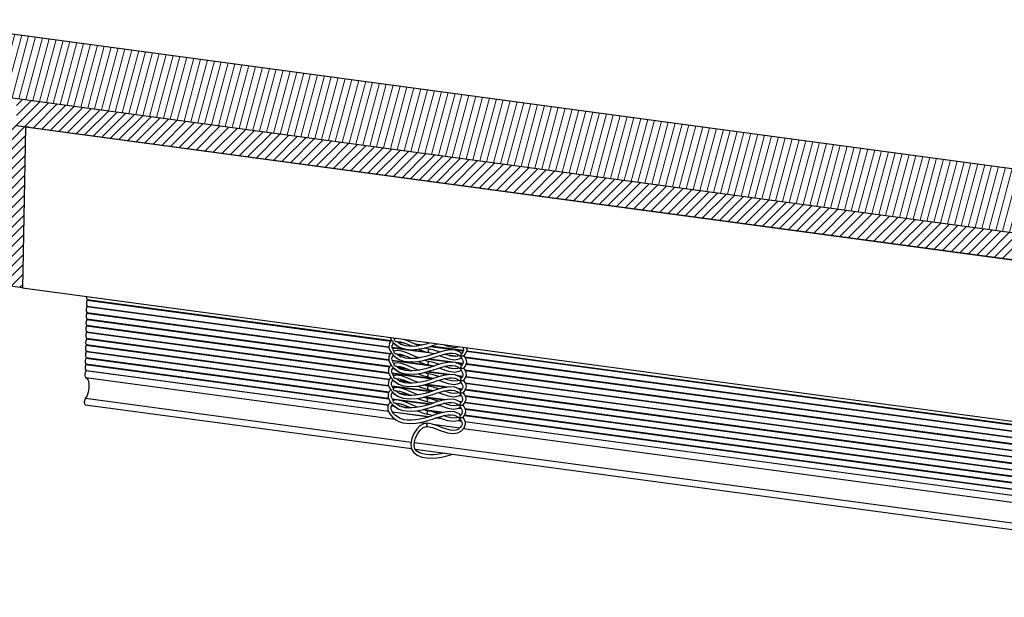
# Model space of a CAD drawing. Units: inches. Extents: x 192 to 559, y -105 to 194.
# Drawn here: x 524 to 542, y 92 to 102 of the extents above; entities that cross this region are included whole.
import ezdxf

# ---------------------------------------------------------------- set-up
doc = ezdxf.new("R2010")
doc.units = ezdxf.units.IN
doc.header["$MEASUREMENT"] = 0
doc.layers.add('POCKET', color=7, linetype='Continuous', lineweight=25)
doc.layers.add('STRUCTURE-SUB-STRUCTURE_THIN', color=7, linetype='Continuous', lineweight=9)
pattern_1 = [(45, (165.9267, 0), (-0.088388348, 0.088388348), [])]

# ---------------------------------------------------------------- blocks, each defined once
blk = doc.blocks.new('ISO')
at = {"layer": 'POCKET', "color": 7, "linetype": 'Continuous'}
for p, q in [((355.709, 102.034), (393.497, 96.942)), ((353.659, 101.145), (391.448, 96.054)), ((357.678, 100.115), (391.439, 95.566)), ((357.848, 100.08), (357.793, 97.16)), ((357.869, 100.089), (357.848, 100.08)), ((357.911, 100.083), (357.848, 100.08)), ((391.14, 95.594), (357.848, 100.08)), ((357.319, 97.232), (357.794, 97.168)), ((391.085, 92.675), (357.793, 97.16)), ((358.963, 96.941), (358.951, 96.903)), ((358.981, 96.948), (358.963, 96.941)), ((358.963, 96.941), (364.48, 96.198)), ((358.964, 96.951), (364.489, 96.206)), ((358.961, 96.824), (358.949, 96.786)), ((358.961, 96.834), (364.442, 96.095)), ((358.978, 96.832), (358.961, 96.824)), ((358.961, 96.824), (364.441, 96.086)), ((358.957, 96.591), (358.944, 96.553)), ((358.959, 96.707), (358.946, 96.67)), ((358.957, 96.6), (364.437, 95.862)), ((358.974, 96.598), (358.957, 96.591)), ((358.957, 96.591), (364.441, 95.852)), ((358.959, 96.717), (364.476, 95.974)), ((358.976, 96.715), (358.959, 96.707)), ((358.959, 96.707), (364.47, 95.965)), ((358.955, 96.474), (358.942, 96.436)), ((358.953, 96.367), (364.437, 95.628)), ((358.955, 96.484), (364.466, 95.741)), ((358.972, 96.481), (358.955, 96.474)), ((358.955, 96.474), (364.461, 95.732)), ((358.95, 96.24), (358.938, 96.202)), ((358.952, 96.357), (358.94, 96.319)), ((358.95, 96.25), (364.457, 95.508)), ((358.967, 96.248), (358.95, 96.24)), ((358.95, 96.24), (364.452, 95.499)), ((358.97, 96.365), (358.952, 96.357)), ((358.952, 96.357), (364.438, 95.618)), ((364.476, 96.194), (364.448, 96.139)), ((364.464, 96.262), (364.482, 96.223)), ((364.494, 96.212), (364.476, 96.194)), ((364.482, 96.223), (364.494, 96.207)), ((364.498, 96.203), (364.494, 96.207)), ((364.506, 96.196), (364.498, 96.203)), ((364.544, 96.24), (364.536, 96.252)), ((364.584, 96.245), (364.544, 96.24)), ((364.544, 96.24), (364.544, 96.24)), ((364.588, 96.188), (364.591, 96.188)), ((364.591, 96.188), (364.652, 96.182)), ((358.948, 96.124), (358.935, 96.086)), ((358.946, 96.017), (364.448, 95.275)), ((358.963, 96.014), (358.946, 96.007)), ((358.948, 96.133), (364.434, 95.394)), ((358.965, 96.131), (358.948, 96.124)), ((358.948, 96.124), (364.439, 95.384)), ((364.448, 96.138), (364.445, 96.068)), ((364.445, 96.068), (364.478, 96)), ((364.501, 96.087), (364.717, 96.058)), ((364.503, 96.078), (365.209, 95.982)), ((364.524, 96.17), (364.535, 96.159)), ((364.54, 96.016), (364.524, 96.039)), ((364.526, 96.168), (364.55, 96.144)), ((364.535, 96.159), (364.606, 96.104)), ((364.54, 96.016), (364.539, 96.016)), ((364.597, 96.024), (364.54, 96.016)), ((364.599, 96.182), (364.704, 96.167)), ((364.606, 96.104), (364.646, 96.083)), ((364.646, 96.083), (364.647, 96.083)), ((364.647, 96.083), (364.719, 96.058)), ((364.652, 96.182), (364.715, 96.165)), ((364.692, 96.129), (364.671, 96.137)), ((364.671, 96.137), (364.671, 96.137)), ((364.835, 96.042), (365.103, 96.006)), ((364.908, 96.15), (365.062, 96.129)), ((364.939, 96.136), (365.036, 96.123)), ((364.963, 96.049), (365.076, 96.07)), ((364.988, 96.114), (364.967, 96.123)), ((364.98, 96.052), (365.012, 96.039)), ((365.012, 96.039), (365.107, 96.005)), ((365.141, 96.058), (365.092, 96.074)), ((365.178, 96.051), (365.141, 96.058)), ((365.16, 96.013), (365.161, 96.025)), ((365.161, 96.025), (365.164, 96.035)), ((365.164, 96.035), (365.168, 96.044)), ((365.172, 96.048), (365.178, 96.051)), ((365.178, 96.051), (365.178, 96.051)), ((365.191, 96.102), (365.796, 96.02)), ((365.212, 96.109), (365.797, 96.03)), ((365.446, 96.023), (365.326, 95.987)), ((365.641, 96.083), (365.709, 96.094)), ((365.784, 96.084), (365.79, 96.07)), ((365.797, 96.029), (365.787, 96.002)), ((365.797, 96.031), (365.797, 96.029)), ((365.836, 95.966), (365.856, 96.021)), ((365.855, 96.012), (384.069, 93.558)), ((365.856, 96.022), (384.068, 93.568)), ((365.856, 96.021), (365.856, 96.021)), ((358.944, 95.89), (358.931, 95.852)), ((358.946, 96.007), (358.933, 95.969)), ((358.944, 95.9), (364.434, 95.16)), ((358.961, 95.897), (358.944, 95.89)), ((358.944, 95.89), (364.439, 95.15)), ((358.946, 96.007), (364.443, 95.266)), ((364.444, 95.915), (364.441, 95.844)), ((364.441, 95.844), (364.474, 95.776)), ((364.472, 95.97), (364.444, 95.915)), ((364.49, 95.989), (364.472, 95.97)), ((364.478, 96), (364.49, 95.983)), ((364.494, 95.979), (364.49, 95.983)), ((364.502, 95.972), (364.494, 95.979)), ((364.498, 95.854), (365.205, 95.759)), ((364.506, 95.843), (365.257, 95.742)), ((364.52, 95.946), (364.53, 95.935)), ((364.522, 95.945), (364.546, 95.921)), ((364.53, 95.935), (364.602, 95.88)), ((364.584, 95.964), (364.587, 95.964)), ((364.587, 95.964), (364.648, 95.958)), ((364.595, 95.958), (364.7, 95.944)), ((364.602, 95.88), (364.642, 95.859)), ((364.61, 95.946), (364.745, 95.928)), ((364.642, 95.859), (364.715, 95.834)), ((364.642, 95.859), (364.642, 95.859)), ((364.648, 95.958), (364.71, 95.941)), ((364.688, 95.905), (364.667, 95.914)), ((364.667, 95.914), (364.667, 95.914)), ((364.935, 95.912), (365.032, 95.899)), ((364.959, 95.826), (365.071, 95.846)), ((364.984, 95.891), (364.963, 95.9)), ((364.966, 95.898), (365.001, 95.893)), ((365.136, 95.835), (365.087, 95.85)), ((365.107, 96.005), (365.17, 95.991)), ((365.174, 95.827), (365.136, 95.835)), ((365.165, 95.871), (365.599, 95.813)), ((365.17, 95.991), (365.169, 95.992)), ((365.187, 95.878), (365.791, 95.797)), ((365.326, 95.987), (365.212, 95.949)), ((365.335, 95.927), (365.408, 95.95)), ((365.519, 95.942), (365.457, 95.963)), ((365.478, 95.956), (365.694, 95.927)), ((365.529, 95.939), (365.66, 95.922)), ((365.637, 95.86), (365.722, 95.873)), ((365.649, 95.972), (365.696, 95.952)), ((365.696, 95.952), (365.706, 95.945)), ((365.706, 95.945), (365.706, 95.945)), ((365.706, 95.945), (365.722, 95.934)), ((365.706, 95.945), (365.722, 95.933)), ((365.721, 95.935), (365.722, 95.934)), ((365.722, 95.873), (365.76, 95.891)), ((365.74, 95.995), (365.74, 95.995)), ((365.74, 95.995), (365.767, 95.973)), ((365.756, 95.899), (365.758, 95.895)), ((365.758, 95.957), (365.761, 95.965)), ((365.761, 95.965), (365.763, 95.969)), ((365.787, 96.002), (365.763, 95.969)), ((365.807, 95.928), (365.836, 95.966)), ((365.807, 95.929), (365.829, 95.894)), ((365.82, 95.91), (384.102, 93.446)), ((365.826, 95.899), (384.096, 93.438)), ((358.941, 95.773), (358.929, 95.735)), ((358.939, 95.666), (364.435, 94.926)), ((358.952, 95.662), (358.939, 95.65)), ((358.959, 95.781), (358.941, 95.773)), ((358.941, 95.773), (364.434, 95.033)), ((358.942, 95.783), (364.439, 95.042)), ((358.956, 95.664), (358.952, 95.662)), ((358.952, 95.662), (364.436, 94.923)), ((364.439, 95.691), (364.437, 95.62)), ((364.468, 95.746), (364.439, 95.691)), ((364.486, 95.765), (364.468, 95.746)), ((364.474, 95.776), (364.486, 95.759)), ((364.489, 95.755), (364.486, 95.759)), ((364.498, 95.748), (364.489, 95.755)), ((364.516, 95.722), (364.526, 95.711)), ((364.517, 95.721), (364.542, 95.697)), ((364.536, 95.792), (364.52, 95.816)), ((364.526, 95.711), (364.597, 95.656)), ((364.593, 95.8), (364.535, 95.792)), ((364.535, 95.792), (364.535, 95.792)), ((364.58, 95.741), (364.583, 95.74)), ((364.583, 95.74), (364.644, 95.734)), ((364.597, 95.656), (364.638, 95.635)), ((364.606, 95.722), (364.74, 95.704)), ((364.625, 95.71), (364.779, 95.689)), ((364.644, 95.734), (364.706, 95.717)), ((364.684, 95.681), (364.662, 95.69)), ((364.662, 95.69), (364.662, 95.69)), ((364.962, 95.674), (364.996, 95.67)), ((365.102, 95.781), (365.166, 95.768)), ((365.156, 95.789), (365.157, 95.801)), ((365.157, 95.801), (365.16, 95.812)), ((365.16, 95.812), (365.164, 95.82)), ((365.167, 95.825), (365.174, 95.827)), ((365.174, 95.827), (365.174, 95.827)), ((365.322, 95.764), (365.208, 95.725)), ((365.442, 95.799), (365.322, 95.764)), ((365.331, 95.703), (365.403, 95.726)), ((365.525, 95.715), (365.655, 95.698)), ((365.64, 95.696), (365.583, 95.701)), ((365.688, 95.702), (365.64, 95.696)), ((365.645, 95.748), (365.691, 95.729)), ((365.66, 95.805), (365.79, 95.787)), ((365.714, 95.713), (365.688, 95.702)), ((365.691, 95.729), (365.702, 95.722)), ((365.702, 95.722), (365.702, 95.722)), ((365.702, 95.722), (365.718, 95.71)), ((365.702, 95.722), (365.718, 95.71)), ((365.717, 95.711), (365.718, 95.71)), ((365.718, 95.649), (365.756, 95.667)), ((365.736, 95.771), (365.736, 95.771)), ((365.736, 95.771), (365.763, 95.75)), ((365.752, 95.675), (365.754, 95.671)), ((365.753, 95.733), (365.756, 95.741)), ((365.756, 95.741), (365.759, 95.745)), ((365.783, 95.778), (365.759, 95.745)), ((365.792, 95.805), (365.783, 95.778)), ((365.793, 95.808), (365.792, 95.805)), ((365.802, 95.704), (365.832, 95.742)), ((365.803, 95.706), (365.825, 95.671)), ((365.822, 95.675), (384.091, 93.214)), ((365.828, 95.665), (384.085, 93.205)), ((365.832, 95.742), (365.852, 95.797)), ((365.85, 95.779), (384.067, 93.324)), ((365.851, 95.789), (384.065, 93.334)), ((365.852, 95.797), (365.852, 95.797)), ((358.941, 95.536), (364.556, 94.78)), ((364.464, 95.522), (364.435, 95.467)), ((364.437, 95.62), (364.47, 95.552)), ((364.482, 95.541), (364.464, 95.522)), ((364.47, 95.552), (364.481, 95.535)), ((364.485, 95.531), (364.481, 95.535)), ((364.493, 95.524), (364.485, 95.531)), ((364.502, 95.619), (365.253, 95.518)), ((364.507, 95.609), (365.232, 95.511)), ((364.511, 95.499), (364.522, 95.488)), ((364.512, 95.491), (364.52, 95.49)), ((364.513, 95.497), (364.538, 95.473)), ((364.531, 95.568), (364.515, 95.592)), ((364.522, 95.488), (364.593, 95.432)), ((364.589, 95.576), (364.531, 95.568)), ((364.531, 95.568), (364.531, 95.568)), ((364.576, 95.517), (364.579, 95.516)), ((364.579, 95.516), (364.64, 95.51)), ((364.621, 95.486), (364.775, 95.465)), ((364.638, 95.635), (364.711, 95.61)), ((364.638, 95.635), (364.638, 95.635)), ((364.64, 95.51), (364.702, 95.493)), ((364.642, 95.473), (364.808, 95.451)), ((364.702, 95.493), (364.768, 95.468)), ((364.955, 95.602), (365.067, 95.622)), ((365.132, 95.611), (365.083, 95.627)), ((365.098, 95.558), (365.162, 95.544)), ((365.169, 95.603), (365.132, 95.611)), ((365.136, 95.641), (365.524, 95.589)), ((365.152, 95.566), (365.153, 95.577)), ((365.153, 95.577), (365.156, 95.588)), ((365.156, 95.588), (365.16, 95.597)), ((365.161, 95.647), (365.595, 95.589)), ((365.163, 95.601), (365.169, 95.603)), ((365.169, 95.603), (365.17, 95.603)), ((365.318, 95.54), (365.204, 95.502)), ((365.438, 95.575), (365.318, 95.54)), ((365.327, 95.48), (365.399, 95.502)), ((365.633, 95.636), (365.718, 95.649)), ((365.684, 95.478), (365.636, 95.472)), ((365.641, 95.524), (365.687, 95.505)), ((365.732, 95.547), (365.646, 95.585)), ((365.656, 95.581), (365.786, 95.563)), ((365.71, 95.489), (365.684, 95.478)), ((365.687, 95.505), (365.698, 95.498)), ((365.698, 95.498), (365.698, 95.498)), ((365.698, 95.498), (365.713, 95.486)), ((365.698, 95.498), (365.714, 95.486)), ((365.707, 95.564), (365.779, 95.554)), ((365.713, 95.487), (365.714, 95.486)), ((365.732, 95.547), (365.732, 95.547)), ((365.732, 95.547), (365.758, 95.526)), ((365.749, 95.509), (365.752, 95.517)), ((365.752, 95.517), (365.755, 95.522)), ((365.779, 95.554), (365.755, 95.522)), ((365.788, 95.581), (365.779, 95.554)), ((365.789, 95.584), (365.788, 95.581)), ((365.798, 95.48), (365.828, 95.518)), ((365.799, 95.482), (365.821, 95.447)), ((365.828, 95.518), (365.848, 95.573)), ((365.838, 95.546), (384.064, 93.091)), ((365.845, 95.555), (384.063, 93.101)), ((365.848, 95.573), (365.848, 95.573)), ((364.46, 95.298), (364.431, 95.243)), ((364.435, 95.467), (364.433, 95.396)), ((364.433, 95.396), (364.465, 95.328)), ((364.477, 95.317), (364.46, 95.298)), ((364.465, 95.328), (364.477, 95.311)), ((364.481, 95.307), (364.477, 95.311)), ((364.489, 95.301), (364.481, 95.307)), ((364.503, 95.385), (365.228, 95.287)), ((364.508, 95.374), (365.207, 95.28)), ((364.527, 95.345), (364.511, 95.368)), ((364.585, 95.353), (364.527, 95.345)), ((364.527, 95.345), (364.527, 95.345)), ((364.593, 95.432), (364.634, 95.411)), ((364.634, 95.411), (364.706, 95.386)), ((364.634, 95.411), (364.634, 95.411)), ((364.679, 95.457), (364.658, 95.466)), ((364.658, 95.466), (364.658, 95.466)), ((364.951, 95.378), (365.063, 95.398)), ((365.128, 95.387), (365.079, 95.403)), ((365.094, 95.334), (365.157, 95.32)), ((365.108, 95.411), (365.487, 95.36)), ((365.165, 95.379), (365.128, 95.387)), ((365.132, 95.417), (365.52, 95.365)), ((365.148, 95.342), (365.149, 95.353)), ((365.149, 95.353), (365.151, 95.364)), ((365.151, 95.364), (365.155, 95.373)), ((365.159, 95.377), (365.165, 95.379)), ((365.165, 95.379), (365.165, 95.379)), ((365.314, 95.316), (365.2, 95.278)), ((365.434, 95.351), (365.314, 95.316)), ((365.543, 95.369), (365.434, 95.351)), ((365.629, 95.412), (365.713, 95.425)), ((365.636, 95.301), (365.683, 95.281)), ((365.703, 95.34), (365.775, 95.331)), ((365.713, 95.425), (365.752, 95.443)), ((365.716, 95.329), (365.768, 95.322)), ((365.727, 95.324), (365.727, 95.324)), ((365.727, 95.324), (365.754, 95.302)), ((365.745, 95.286), (365.748, 95.294)), ((365.747, 95.451), (365.75, 95.447)), ((365.748, 95.294), (365.751, 95.298)), ((365.749, 95.441), (365.754, 95.441)), ((365.775, 95.33), (365.751, 95.298)), ((365.784, 95.358), (365.775, 95.33)), ((365.784, 95.36), (365.784, 95.358)), ((365.794, 95.256), (365.823, 95.294)), ((365.823, 95.294), (365.843, 95.349)), ((365.824, 95.441), (384.081, 92.981)), ((365.828, 95.431), (384.074, 92.972)), ((365.83, 95.313), (384.062, 92.857)), ((365.834, 95.323), (384.06, 92.867)), ((365.843, 95.349), (365.843, 95.349)), ((358.933, 95.162), (364.848, 94.365)), ((364.431, 95.243), (364.428, 95.173)), ((364.428, 95.173), (364.461, 95.104)), ((364.504, 95.151), (365.203, 95.056)), ((364.507, 95.275), (364.518, 95.264)), ((364.507, 95.258), (364.528, 95.255)), ((364.523, 95.121), (364.507, 95.144)), ((364.508, 95.267), (364.516, 95.266)), ((364.509, 95.273), (364.534, 95.249)), ((364.51, 95.14), (364.579, 95.131)), ((364.518, 95.264), (364.589, 95.208)), ((364.581, 95.129), (364.523, 95.121)), ((364.523, 95.121), (364.523, 95.121)), ((364.572, 95.293), (364.574, 95.292)), ((364.574, 95.292), (364.635, 95.287)), ((364.589, 95.208), (364.629, 95.187)), ((364.621, 95.125), (365.181, 95.05)), ((364.629, 95.187), (364.63, 95.187)), ((364.63, 95.187), (364.702, 95.163)), ((364.635, 95.287), (364.698, 95.269)), ((364.638, 95.25), (364.804, 95.227)), ((364.675, 95.233), (364.654, 95.242)), ((364.654, 95.242), (364.654, 95.242)), ((364.67, 95.235), (364.837, 95.213)), ((364.698, 95.269), (364.764, 95.244)), ((364.946, 95.154), (365.059, 95.175)), ((365.124, 95.163), (365.075, 95.179)), ((365.08, 95.18), (365.449, 95.13)), ((365.104, 95.187), (365.483, 95.136)), ((365.161, 95.156), (365.124, 95.163)), ((365.144, 95.129), (365.147, 95.14)), ((365.144, 95.118), (365.144, 95.129)), ((365.147, 95.14), (365.151, 95.149)), ((365.155, 95.153), (365.161, 95.156)), ((365.161, 95.156), (365.161, 95.156)), ((365.429, 95.127), (365.309, 95.092)), ((365.323, 95.256), (365.395, 95.279)), ((365.342, 95.262), (365.355, 95.26)), ((365.539, 95.145), (365.429, 95.127)), ((365.625, 95.188), (365.709, 95.201)), ((365.679, 95.255), (365.632, 95.248)), ((365.705, 95.265), (365.679, 95.255)), ((365.683, 95.281), (365.694, 95.274)), ((365.694, 95.274), (365.694, 95.274)), ((365.694, 95.274), (365.709, 95.262)), ((365.694, 95.274), (365.709, 95.262)), ((365.708, 95.263), (365.709, 95.262)), ((365.709, 95.201), (365.747, 95.22)), ((365.728, 95.21), (365.757, 95.206)), ((365.743, 95.227), (365.746, 95.223)), ((365.745, 95.218), (365.75, 95.217)), ((365.78, 95.134), (365.771, 95.106)), ((365.78, 95.136), (365.78, 95.134)), ((365.794, 95.258), (365.817, 95.223)), ((365.819, 95.07), (365.839, 95.125)), ((365.824, 95.207), (384.07, 92.748)), ((365.828, 95.197), (384.066, 92.739)), ((365.839, 95.126), (365.839, 95.125)), ((358.933, 95.043), (364.852, 94.246)), ((364.427, 95.019), (364.424, 94.949)), ((364.455, 95.074), (364.427, 95.019)), ((364.473, 95.093), (364.455, 95.074)), ((364.461, 95.104), (364.473, 95.087)), ((364.477, 95.084), (364.473, 95.087)), ((364.485, 95.077), (364.477, 95.084)), ((364.494, 95.025), (364.537, 95.019)), ((364.503, 95.051), (364.514, 95.04)), ((364.503, 95.034), (364.524, 95.031)), ((364.505, 95.049), (364.529, 95.025)), ((364.514, 95.04), (364.585, 94.985)), ((364.529, 95.025), (364.555, 95.004)), ((364.555, 95.004), (364.583, 94.986)), ((364.567, 95.069), (364.57, 95.069)), ((364.57, 95.069), (364.631, 95.063)), ((364.585, 94.985), (364.625, 94.964)), ((364.625, 94.964), (364.626, 94.963)), ((364.626, 94.963), (364.698, 94.939)), ((364.631, 95.063), (364.694, 95.045)), ((364.671, 95.01), (364.65, 95.018)), ((364.65, 95.018), (364.65, 95.018)), ((364.666, 95.012), (364.833, 94.989)), ((364.726, 94.994), (364.793, 94.985)), ((364.831, 94.99), (364.845, 94.984)), ((364.942, 94.93), (365.055, 94.951)), ((365.119, 94.939), (365.071, 94.955)), ((365.076, 94.956), (365.445, 94.907)), ((365.09, 95.11), (365.153, 95.096)), ((365.111, 94.942), (365.416, 94.901)), ((365.157, 94.932), (365.119, 94.939)), ((365.309, 95.092), (365.196, 95.054)), ((365.317, 95.031), (365.395, 95.021)), ((365.318, 95.032), (365.391, 95.055)), ((365.338, 95.038), (365.351, 95.037)), ((365.62, 94.964), (365.705, 94.977)), ((365.675, 95.031), (365.628, 95.024)), ((365.632, 95.077), (365.679, 95.057)), ((365.701, 95.041), (365.675, 95.031)), ((365.679, 95.057), (365.689, 95.05)), ((365.689, 95.05), (365.689, 95.05)), ((365.689, 95.05), (365.705, 95.038)), ((365.689, 95.05), (365.705, 95.038)), ((365.704, 95.039), (365.705, 95.038)), ((365.705, 94.977), (365.743, 94.996)), ((365.708, 94.979), (365.759, 94.972)), ((365.711, 95.105), (365.764, 95.098)), ((365.723, 95.1), (365.723, 95.1)), ((365.723, 95.1), (365.75, 95.078)), ((365.723, 94.986), (365.753, 94.982)), ((365.732, 95.092), (365.761, 95.089)), ((365.739, 95.003), (365.741, 94.999)), ((365.741, 95.062), (365.744, 95.07)), ((365.744, 95.07), (365.747, 95.074)), ((365.771, 95.106), (365.746, 95.074)), ((365.79, 95.032), (365.819, 95.07)), ((365.79, 95.034), (365.813, 94.999)), ((365.823, 95.08), (384.059, 92.623)), ((365.824, 94.973), (384.062, 92.515)), ((365.826, 95.089), (384.058, 92.633)), ((365.828, 94.962), (384.059, 92.506)), ((364.506, 94.916), (365.177, 94.826)), ((364.508, 94.914), (365.172, 94.824)), ((364.581, 94.761), (364.621, 94.74)), ((364.667, 94.786), (364.645, 94.795)), ((365.085, 94.886), (365.149, 94.872)), ((365.139, 94.894), (365.14, 94.905)), ((365.14, 94.905), (365.143, 94.916)), ((365.143, 94.916), (365.147, 94.925)), ((365.151, 94.929), (365.157, 94.932)), ((365.157, 94.932), (365.157, 94.932)), ((365.305, 94.868), (365.191, 94.83)), ((365.425, 94.903), (365.305, 94.868)), ((365.308, 94.806), (365.402, 94.793)), ((365.312, 94.808), (365.391, 94.797)), ((365.314, 94.808), (365.386, 94.831)), ((365.338, 94.816), (365.381, 94.8)), ((365.671, 94.807), (365.624, 94.801)), ((365.628, 94.853), (365.674, 94.833)), ((365.697, 94.817), (365.671, 94.807)), ((365.674, 94.833), (365.685, 94.826)), ((365.685, 94.826), (365.685, 94.826)), ((365.685, 94.826), (365.701, 94.815)), ((365.685, 94.826), (365.701, 94.814)), ((365.7, 94.815), (365.701, 94.814)), ((365.701, 94.753), (365.739, 94.772)), ((365.719, 94.876), (365.719, 94.876)), ((365.719, 94.876), (365.746, 94.854)), ((365.728, 94.869), (365.757, 94.865)), ((365.735, 94.78), (365.737, 94.775)), ((365.737, 94.838), (365.739, 94.846)), ((365.737, 94.775), (365.754, 94.749)), ((365.739, 94.846), (365.742, 94.85)), ((365.766, 94.883), (365.742, 94.85)), ((365.743, 94.857), (365.747, 94.856)), ((365.776, 94.91), (365.766, 94.883)), ((365.776, 94.912), (365.776, 94.91)), ((365.785, 94.809), (365.815, 94.847)), ((365.786, 94.81), (365.81, 94.773)), ((365.815, 94.847), (365.835, 94.902)), ((365.815, 94.847), (384.06, 92.389)), ((365.819, 94.856), (384.055, 92.399)), ((365.835, 94.902), (365.835, 94.902)), ((364.621, 94.74), (364.694, 94.715)), ((365.007, 94.719), (365.115, 94.705)), ((365.072, 94.697), (365.007, 94.658)), ((365.142, 94.709), (365.072, 94.697)), ((365.153, 94.708), (365.142, 94.709)), ((365.145, 94.649), (365.142, 94.65)), ((365.145, 94.649), (365.234, 94.628)), ((365.153, 94.708), (365.153, 94.708)), ((365.244, 94.687), (365.732, 94.621)), ((365.616, 94.741), (365.701, 94.753)), ((365.699, 94.753), (365.756, 94.746)), ((365.703, 94.755), (365.755, 94.748)), ((365.754, 94.749), (365.767, 94.722)), ((365.772, 94.689), (365.771, 94.686)), ((365.801, 94.612), (384.064, 92.151)), ((365.811, 94.623), (365.831, 94.678)), ((365.823, 94.739), (384.055, 92.282)), ((365.824, 94.736), (384.054, 92.28)), ((365.831, 94.678), (365.831, 94.678)), ((364.906, 94.357), (384.888, 91.665)), ((364.923, 94.236), (384.892, 91.545))]:
    blk.add_line(p, q, dxfattribs=at)
for points in [[(358.951, 96.903), (358.95, 96.861), (358.961, 96.834)], [(358.953, 97.004), (358.952, 96.978), (358.964, 96.951)], [(358.949, 96.786), (358.948, 96.745), (358.959, 96.717)], [(358.944, 96.553), (358.943, 96.511), (358.955, 96.484)], [(358.946, 96.67), (358.946, 96.628), (358.957, 96.6)], [(358.942, 96.436), (358.941, 96.394), (358.953, 96.367)], [(358.938, 96.202), (358.937, 96.161), (358.948, 96.133)], [(358.94, 96.319), (358.939, 96.278), (358.95, 96.25)], [(364.524, 96.17), (364.52, 96.176), (364.514, 96.186), (364.506, 96.196)], [(364.542, 96.238), (364.539, 96.227), (364.541, 96.213), (364.55, 96.203), (364.561, 96.197), (364.572, 96.193)], [(364.544, 96.24), (364.543, 96.239), (364.542, 96.238)], [(364.572, 96.193), (364.581, 96.19), (364.588, 96.188)], [(364.592, 96.188), (364.616, 96.169), (364.642, 96.152), (364.671, 96.137)], [(364.967, 96.123), (364.868, 96.168), (364.772, 96.208), (364.706, 96.229)], [(358.935, 96.086), (358.935, 96.044), (358.946, 96.017)], [(364.524, 96.039), (364.505, 96.077), (364.503, 96.113), (364.505, 96.122)], [(364.506, 96.124), (364.515, 96.144), (364.531, 96.164)], [(364.538, 96.014), (364.535, 96.004), (364.536, 95.99), (364.546, 95.979), (364.557, 95.973), (364.567, 95.969)], [(364.539, 96.016), (364.539, 96.015), (364.538, 96.014)], [(364.55, 96.144), (364.577, 96.123), (364.604, 96.105)], [(364.768, 95.984), (364.68, 96.012), (364.597, 96.024)], [(364.604, 96.105), (364.633, 96.089), (364.646, 96.083)], [(364.877, 96.102), (364.81, 96.104), (364.748, 96.113), (364.692, 96.129)], [(364.715, 96.165), (364.781, 96.14), (364.852, 96.109), (364.866, 96.103)], [(364.719, 96.058), (364.835, 96.042), (364.963, 96.049)], [(365.031, 96.121), (364.95, 96.108), (364.877, 96.102)], [(365.188, 96.164), (365.119, 96.143), (365.031, 96.121)], [(365.076, 96.07), (365.174, 96.096), (365.261, 96.124), (365.324, 96.146)], [(365.169, 95.992), (365.163, 95.999), (365.16, 96.013)], [(365.168, 96.044), (365.17, 96.047), (365.172, 96.048)], [(365.363, 95.998), (365.356, 96.001), (365.258, 96.034), (365.178, 96.051)], [(365.74, 95.995), (365.655, 96.033), (365.556, 96.04), (365.446, 96.023)], [(365.448, 96.129), (365.534, 96.1), (365.641, 96.083)], [(365.79, 96.07), (365.797, 96.047), (365.797, 96.031)], [(365.851, 96.075), (365.857, 96.035), (365.856, 96.021)], [(358.931, 95.852), (358.93, 95.811), (358.942, 95.783)], [(358.933, 95.969), (358.932, 95.927), (358.944, 95.9)], [(364.52, 95.816), (364.501, 95.853), (364.499, 95.889), (364.501, 95.898)], [(364.52, 95.946), (364.515, 95.953), (364.51, 95.963), (364.502, 95.972)], [(364.502, 95.9), (364.511, 95.92), (364.527, 95.94)], [(364.546, 95.921), (364.572, 95.899), (364.6, 95.881)], [(364.567, 95.969), (364.577, 95.966), (364.584, 95.964)], [(364.587, 95.964), (364.612, 95.945), (364.638, 95.928), (364.667, 95.914)], [(364.6, 95.881), (364.629, 95.865), (364.642, 95.859)], [(364.873, 95.879), (364.805, 95.88), (364.744, 95.889), (364.688, 95.905)], [(364.71, 95.941), (364.777, 95.916), (364.848, 95.885), (364.862, 95.879)], [(364.715, 95.834), (364.831, 95.819), (364.959, 95.826)], [(364.963, 95.9), (364.864, 95.944), (364.768, 95.984)], [(365.026, 95.898), (364.946, 95.884), (364.873, 95.879)], [(365.212, 95.949), (365.115, 95.919), (365.026, 95.898)], [(365.071, 95.846), (365.169, 95.873), (365.256, 95.901), (365.335, 95.927)], [(365.17, 95.991), (365.259, 95.971), (365.268, 95.968)], [(365.359, 95.935), (365.402, 95.919), (365.53, 95.876), (365.637, 95.86)], [(365.408, 95.95), (365.475, 95.968), (365.537, 95.978), (365.596, 95.98), (365.649, 95.972)], [(365.645, 95.92), (365.587, 95.925), (365.519, 95.942)], [(365.718, 95.936), (365.692, 95.926), (365.645, 95.92)], [(365.722, 95.934), (365.725, 95.932), (365.73, 95.929), (365.735, 95.928), (365.74, 95.926)], [(365.74, 95.926), (365.745, 95.924), (365.75, 95.92), (365.752, 95.915), (365.753, 95.909), (365.754, 95.904), (365.756, 95.899)], [(365.759, 95.928), (365.756, 95.933), (365.755, 95.941), (365.756, 95.949), (365.758, 95.957)], [(365.758, 95.895), (365.774, 95.871), (365.786, 95.846)], [(365.807, 95.928), (365.805, 95.927), (365.798, 95.925), (365.789, 95.924), (365.78, 95.924), (365.772, 95.924), (365.765, 95.925), (365.759, 95.928)], [(365.786, 95.846), (365.792, 95.823), (365.793, 95.808)], [(365.829, 95.894), (365.846, 95.855), (365.853, 95.811), (365.852, 95.797)], [(358.929, 95.735), (358.928, 95.694), (358.939, 95.666)], [(364.515, 95.592), (364.497, 95.629), (364.495, 95.665), (364.497, 95.674)], [(364.516, 95.722), (364.511, 95.729), (364.505, 95.739), (364.498, 95.748)], [(364.498, 95.676), (364.507, 95.697), (364.523, 95.716)], [(364.534, 95.79), (364.531, 95.78), (364.532, 95.766), (364.542, 95.755), (364.553, 95.749), (364.563, 95.746)], [(364.535, 95.792), (364.535, 95.791), (364.534, 95.79)], [(364.542, 95.697), (364.568, 95.676), (364.596, 95.657)], [(364.563, 95.746), (364.573, 95.743), (364.58, 95.741)], [(364.583, 95.74), (364.608, 95.721), (364.633, 95.704), (364.662, 95.69)], [(364.764, 95.76), (364.675, 95.789), (364.593, 95.8)], [(364.596, 95.657), (364.624, 95.641), (364.638, 95.635)], [(364.868, 95.655), (364.801, 95.656), (364.739, 95.665), (364.684, 95.681)], [(364.706, 95.717), (364.773, 95.692), (364.843, 95.662), (364.858, 95.655)], [(364.98, 95.667), (364.958, 95.676), (364.859, 95.72), (364.764, 95.76)], [(365.022, 95.674), (364.942, 95.661), (364.868, 95.655)], [(364.976, 95.829), (365.008, 95.815), (365.102, 95.781)], [(365.208, 95.725), (365.111, 95.695), (365.022, 95.674)], [(365.067, 95.622), (365.165, 95.649), (365.252, 95.677), (365.331, 95.703)], [(365.166, 95.768), (365.165, 95.768), (365.159, 95.775), (365.156, 95.789)], [(365.164, 95.82), (365.166, 95.823), (365.167, 95.825)], [(365.166, 95.768), (365.255, 95.747), (365.263, 95.744)], [(365.359, 95.774), (365.352, 95.777), (365.253, 95.81), (365.174, 95.827)], [(365.355, 95.711), (365.398, 95.696), (365.526, 95.652), (365.633, 95.636)], [(365.403, 95.726), (365.47, 95.744), (365.533, 95.755), (365.592, 95.757), (365.645, 95.748)], [(365.736, 95.771), (365.65, 95.809), (365.552, 95.816), (365.442, 95.799)], [(365.583, 95.701), (365.514, 95.718), (365.453, 95.739)], [(365.718, 95.71), (365.721, 95.708), (365.726, 95.706), (365.731, 95.704), (365.736, 95.702)], [(365.736, 95.702), (365.741, 95.7), (365.746, 95.696), (365.747, 95.691), (365.749, 95.685), (365.75, 95.68), (365.752, 95.675)], [(365.755, 95.704), (365.751, 95.709), (365.751, 95.717), (365.752, 95.725), (365.753, 95.733)], [(365.754, 95.671), (365.77, 95.647), (365.782, 95.622)], [(365.802, 95.704), (365.801, 95.703), (365.794, 95.701), (365.785, 95.7), (365.776, 95.7), (365.768, 95.7), (365.761, 95.701), (365.755, 95.704)], [(365.825, 95.671), (365.842, 95.631), (365.849, 95.587), (365.848, 95.573)], [(358.939, 95.65), (358.928, 95.626), (358.923, 95.598)], [(358.923, 95.598), (358.923, 95.57), (358.929, 95.547), (358.941, 95.536)], [(358.941, 95.536), (358.968, 95.515), (358.988, 95.47), (358.998, 95.411), (358.997, 95.34), (358.985, 95.271), (358.962, 95.208), (358.933, 95.162)], [(364.511, 95.499), (364.507, 95.505), (364.501, 95.515), (364.493, 95.524)], [(364.494, 95.453), (364.503, 95.473), (364.519, 95.492)], [(364.529, 95.566), (364.527, 95.556), (364.528, 95.542), (364.538, 95.531), (364.549, 95.526), (364.559, 95.522)], [(364.531, 95.568), (364.53, 95.568), (364.529, 95.566)], [(364.538, 95.473), (364.564, 95.452), (364.591, 95.433)], [(364.559, 95.522), (364.568, 95.519), (364.576, 95.517)], [(364.579, 95.516), (364.603, 95.497), (364.629, 95.481), (364.658, 95.466)], [(364.759, 95.536), (364.671, 95.565), (364.589, 95.576)], [(364.711, 95.61), (364.826, 95.595), (364.955, 95.602)], [(364.976, 95.443), (364.954, 95.452), (364.855, 95.496), (364.759, 95.536)], [(364.972, 95.605), (365.004, 95.591), (365.098, 95.558)], [(365.204, 95.502), (365.106, 95.471), (365.018, 95.45)], [(365.063, 95.398), (365.161, 95.425), (365.248, 95.453), (365.327, 95.48)], [(365.162, 95.544), (365.16, 95.544), (365.154, 95.551), (365.152, 95.566)], [(365.16, 95.597), (365.161, 95.599), (365.163, 95.601)], [(365.162, 95.544), (365.251, 95.523), (365.259, 95.52)], [(365.355, 95.551), (365.348, 95.553), (365.249, 95.586), (365.17, 95.603)], [(365.351, 95.487), (365.393, 95.472), (365.522, 95.428), (365.629, 95.412)], [(365.399, 95.502), (365.466, 95.52), (365.529, 95.531), (365.587, 95.533), (365.641, 95.524)], [(365.646, 95.585), (365.548, 95.593), (365.438, 95.575)], [(365.636, 95.472), (365.579, 95.477), (365.51, 95.494), (365.449, 95.515)], [(365.714, 95.486), (365.717, 95.484), (365.721, 95.482), (365.727, 95.48), (365.732, 95.478)], [(365.732, 95.478), (365.737, 95.476), (365.741, 95.473), (365.743, 95.467), (365.744, 95.462), (365.746, 95.456), (365.747, 95.451)], [(365.751, 95.48), (365.747, 95.485), (365.747, 95.493), (365.748, 95.501), (365.749, 95.509)], [(365.798, 95.48), (365.797, 95.479), (365.789, 95.477), (365.781, 95.476), (365.772, 95.476), (365.764, 95.477), (365.757, 95.478), (365.751, 95.48)], [(365.782, 95.622), (365.788, 95.599), (365.789, 95.584)], [(364.507, 95.275), (364.503, 95.281), (364.497, 95.291), (364.489, 95.301)], [(364.511, 95.368), (364.493, 95.405), (364.49, 95.441), (364.493, 95.45)], [(364.525, 95.342), (364.522, 95.332), (364.524, 95.318), (364.533, 95.307), (364.545, 95.302), (364.555, 95.298)], [(364.527, 95.345), (364.526, 95.344), (364.525, 95.342)], [(364.555, 95.298), (364.564, 95.295), (364.572, 95.293)], [(364.755, 95.312), (364.667, 95.341), (364.585, 95.353)], [(364.591, 95.433), (364.62, 95.418), (364.634, 95.411)], [(364.864, 95.431), (364.797, 95.433), (364.735, 95.441), (364.679, 95.457)], [(364.706, 95.386), (364.822, 95.371), (364.951, 95.378)], [(364.971, 95.219), (364.95, 95.228), (364.851, 95.272), (364.755, 95.312)], [(364.768, 95.468), (364.839, 95.438), (364.854, 95.431)], [(365.018, 95.45), (364.938, 95.437), (364.864, 95.431)], [(364.968, 95.381), (365, 95.367), (365.094, 95.334)], [(365.157, 95.32), (365.156, 95.32), (365.15, 95.328), (365.148, 95.342)], [(365.155, 95.373), (365.157, 95.375), (365.159, 95.377)], [(365.157, 95.32), (365.247, 95.299), (365.255, 95.296)], [(365.35, 95.327), (365.344, 95.329), (365.245, 95.362), (365.165, 95.379)], [(365.395, 95.279), (365.462, 95.296), (365.525, 95.307), (365.583, 95.309), (365.636, 95.301)], [(365.727, 95.324), (365.642, 95.361), (365.543, 95.369)], [(365.75, 95.447), (365.766, 95.423), (365.778, 95.399)], [(365.778, 95.399), (365.784, 95.376), (365.784, 95.36)], [(365.821, 95.447), (365.838, 95.407), (365.845, 95.363), (365.843, 95.349)], [(358.933, 95.162), (358.922, 95.141), (358.914, 95.113), (358.913, 95.084), (358.918, 95.06), (358.928, 95.045), (358.933, 95.043)], [(364.507, 95.144), (364.488, 95.181), (364.486, 95.218), (364.489, 95.226)], [(364.489, 95.229), (364.499, 95.249), (364.515, 95.268)], [(364.521, 95.118), (364.518, 95.108), (364.519, 95.094), (364.529, 95.084), (364.54, 95.078), (364.551, 95.074)], [(364.523, 95.121), (364.522, 95.12), (364.521, 95.118)], [(364.534, 95.249), (364.56, 95.228), (364.587, 95.21)], [(364.575, 95.292), (364.599, 95.273), (364.625, 95.257), (364.654, 95.242)], [(364.751, 95.089), (364.663, 95.117), (364.581, 95.129)], [(364.587, 95.21), (364.616, 95.194), (364.629, 95.187)], [(364.86, 95.207), (364.793, 95.209), (364.731, 95.217), (364.675, 95.233)], [(364.702, 95.163), (364.818, 95.147), (364.946, 95.154)], [(364.764, 95.244), (364.835, 95.214), (364.849, 95.207)], [(365.014, 95.226), (364.933, 95.213), (364.86, 95.207)], [(364.963, 95.157), (364.995, 95.143), (365.09, 95.11)], [(365.2, 95.278), (365.102, 95.248), (365.014, 95.226)], [(365.059, 95.175), (365.157, 95.201), (365.244, 95.229), (365.323, 95.256)], [(365.153, 95.096), (365.152, 95.097), (365.146, 95.104), (365.144, 95.118)], [(365.151, 95.149), (365.153, 95.151), (365.155, 95.153)], [(365.346, 95.103), (365.34, 95.105), (365.241, 95.139), (365.161, 95.156)], [(365.347, 95.263), (365.389, 95.248), (365.518, 95.205), (365.625, 95.188)], [(365.632, 95.248), (365.575, 95.253), (365.506, 95.27), (365.445, 95.292)], [(365.723, 95.1), (365.638, 95.137), (365.539, 95.145)], [(365.709, 95.262), (365.712, 95.26), (365.717, 95.258), (365.722, 95.256), (365.728, 95.254)], [(365.728, 95.254), (365.733, 95.252), (365.737, 95.249), (365.739, 95.243), (365.74, 95.238), (365.741, 95.232), (365.743, 95.227)], [(365.746, 95.256), (365.743, 95.262), (365.743, 95.269), (365.743, 95.277), (365.745, 95.286)], [(365.794, 95.256), (365.792, 95.255), (365.785, 95.253), (365.776, 95.252), (365.768, 95.252), (365.76, 95.253), (365.752, 95.254), (365.746, 95.256)], [(365.746, 95.223), (365.761, 95.199), (365.773, 95.175)], [(365.773, 95.175), (365.78, 95.152), (365.78, 95.136)], [(365.817, 95.223), (365.834, 95.183), (365.84, 95.14), (365.839, 95.126)], [(364.424, 94.949), (364.457, 94.881), (364.509, 94.816), (364.581, 94.761)], [(364.646, 94.795), (364.598, 94.82), (364.56, 94.85), (364.528, 94.884), (364.503, 94.92), (364.484, 94.957), (364.482, 94.994), (364.484, 95.003)], [(364.503, 95.051), (364.498, 95.057), (364.493, 95.067), (364.485, 95.077)], [(364.485, 95.005), (364.494, 95.025), (364.51, 95.045)], [(364.551, 95.074), (364.56, 95.071), (364.567, 95.069)], [(364.57, 95.069), (364.595, 95.05), (364.621, 95.033), (364.65, 95.018)], [(364.583, 94.986), (364.612, 94.97), (364.625, 94.964)], [(364.856, 94.983), (364.788, 94.985), (364.727, 94.994), (364.671, 95.01)], [(364.694, 95.045), (364.76, 95.021), (364.831, 94.99)], [(364.698, 94.939), (364.814, 94.923), (364.942, 94.93)], [(364.967, 94.995), (364.946, 95.004), (364.847, 95.049), (364.751, 95.089)], [(365.01, 95.002), (364.929, 94.989), (364.856, 94.983)], [(365.196, 95.054), (365.098, 95.024), (365.01, 95.002)], [(365.055, 94.951), (365.153, 94.977), (365.24, 95.005), (365.318, 95.032)], [(365.153, 95.096), (365.242, 95.075), (365.251, 95.072)], [(365.342, 95.039), (365.385, 95.024), (365.513, 94.981), (365.62, 94.964)], [(365.391, 95.055), (365.458, 95.072), (365.52, 95.083), (365.579, 95.085), (365.632, 95.077)], [(365.628, 95.024), (365.57, 95.03), (365.502, 95.047), (365.441, 95.068)], [(365.705, 95.038), (365.708, 95.036), (365.713, 95.034), (365.718, 95.032), (365.723, 95.031)], [(365.723, 95.031), (365.729, 95.029), (365.733, 95.025), (365.735, 95.02), (365.736, 95.014), (365.737, 95.009), (365.739, 95.003)], [(365.742, 95.032), (365.739, 95.038), (365.738, 95.045), (365.739, 95.053), (365.741, 95.062)], [(365.741, 94.999), (365.757, 94.976), (365.769, 94.951)], [(365.79, 95.032), (365.788, 95.031), (365.781, 95.029), (365.772, 95.029), (365.763, 95.028), (365.755, 95.029), (365.748, 95.03), (365.742, 95.032)], [(365.769, 94.951), (365.775, 94.928), (365.776, 94.912)], [(365.813, 94.999), (365.83, 94.959), (365.836, 94.916), (365.835, 94.902)], [(365.191, 94.83), (365.094, 94.8), (365.005, 94.779), (364.925, 94.765), (364.852, 94.76), (364.784, 94.761), (364.723, 94.77), (364.667, 94.786)], [(364.959, 94.933), (364.991, 94.92), (365.085, 94.886)], [(365.05, 94.727), (365.148, 94.753), (365.235, 94.782), (365.314, 94.808)], [(365.149, 94.872), (365.148, 94.873), (365.142, 94.88), (365.139, 94.894)], [(365.147, 94.925), (365.149, 94.927), (365.151, 94.929)], [(365.149, 94.872), (365.238, 94.852), (365.247, 94.849)], [(365.342, 94.879), (365.335, 94.882), (365.236, 94.915), (365.157, 94.932)], [(365.381, 94.8), (365.509, 94.757), (365.616, 94.741)], [(365.386, 94.831), (365.454, 94.848), (365.516, 94.859), (365.575, 94.861), (365.628, 94.853)], [(365.719, 94.876), (365.633, 94.914), (365.535, 94.921), (365.425, 94.903)], [(365.624, 94.801), (365.566, 94.806), (365.498, 94.823), (365.436, 94.844)], [(365.701, 94.814), (365.704, 94.812), (365.709, 94.81), (365.714, 94.809), (365.719, 94.807)], [(365.719, 94.807), (365.724, 94.805), (365.729, 94.801), (365.731, 94.796), (365.732, 94.79), (365.733, 94.785), (365.735, 94.78)], [(365.738, 94.808), (365.735, 94.814), (365.734, 94.821), (365.735, 94.829), (365.737, 94.838)], [(365.785, 94.808), (365.784, 94.807), (365.777, 94.806), (365.768, 94.805), (365.759, 94.805), (365.751, 94.805), (365.744, 94.806), (365.738, 94.808)], [(365.81, 94.773), (365.827, 94.73), (365.831, 94.678)], [(364.694, 94.715), (364.81, 94.7), (364.938, 94.706), (365.05, 94.727)], [(365.007, 94.658), (364.949, 94.597), (364.899, 94.518), (364.861, 94.427), (364.842, 94.333), (364.85, 94.249), (364.888, 94.179), (364.956, 94.124), (365.042, 94.091), (365.134, 94.075)], [(365.461, 94.164), (365.456, 94.162), (365.391, 94.148), (365.323, 94.138), (365.256, 94.132), (365.188, 94.132), (365.122, 94.136), (365.058, 94.148), (364.999, 94.169), (364.95, 94.201), (364.917, 94.244), (364.902, 94.3), (364.907, 94.368), (364.929, 94.44), (364.963, 94.51), (365.008, 94.575), (365.064, 94.626)], [(365.064, 94.626), (365.127, 94.649), (365.145, 94.649)], [(365.142, 94.65), (365.137, 94.658), (365.135, 94.671), (365.137, 94.687)], [(365.137, 94.687), (365.14, 94.695), (365.143, 94.701)], [(365.143, 94.701), (365.149, 94.707), (365.153, 94.708)], [(365.771, 94.686), (365.762, 94.659), (365.738, 94.627), (365.706, 94.6), (365.667, 94.583), (365.619, 94.577), (365.562, 94.582), (365.493, 94.599), (365.417, 94.625), (365.331, 94.658), (365.232, 94.691), (365.153, 94.708)], [(365.234, 94.628), (365.376, 94.577), (365.505, 94.533), (365.612, 94.517), (365.697, 94.53), (365.763, 94.568), (365.811, 94.623)], [(365.767, 94.722), (365.772, 94.698), (365.772, 94.689)], [(365.134, 94.075), (365.226, 94.071), (365.316, 94.077), (365.401, 94.089), (365.478, 94.106), (365.546, 94.127), (365.591, 94.146)]]:
    blk.add_lwpolyline(points, dxfattribs=at)

msp = doc.modelspace()

# ---------------------------------------------------------------- hatches: boundary and pattern name
at = {"layer": 'STRUCTURE-SUB-STRUCTURE_THIN', "transparency": 33554559}
h = msp.add_hatch(dxfattribs=at)
h.set_pattern_fill('ANSI31', color=254, angle=30)
h.set_pattern_definition([(75, (165.9267, 0), (-0.12074073, 0.03235238), [])])
h.paths.add_polyline_path([(519.586, 101.145), (519.586, 101.145), (557.375, 96.054), (559.424, 96.942), (521.635, 102.034)])
h = msp.add_hatch(dxfattribs=at)
h.set_pattern_fill('ANSI31', color=254)
h.set_pattern_definition(pattern_1)
h.paths.add_polyline_path([(557.046, 95.609), (557.088, 95.603), (557.365, 95.566), (557.375, 96.054), (523.613, 100.603), (523.604, 100.115), (523.796, 100.089), (523.837, 100.083), (528.09, 99.51)])
h = msp.add_hatch(dxfattribs=at)
h.set_pattern_fill('ANSI31', color=254)
h.set_pattern_definition(pattern_1)
h.paths.add_polyline_path([(523.796, 100.089), (523.604, 100.115), (523.298, 99.982), (523.246, 97.232), (523.72, 97.168), (523.775, 100.08)])

# ---------------------------------------------------------------- block references
at = {"layer": 'STRUCTURE-SUB-STRUCTURE_THIN', "color": 254, "transparency": 33554559}
msp.add_blockref('ISO', (165.927, 0), dxfattribs=at)

doc.saveas('drawing.dxf')
